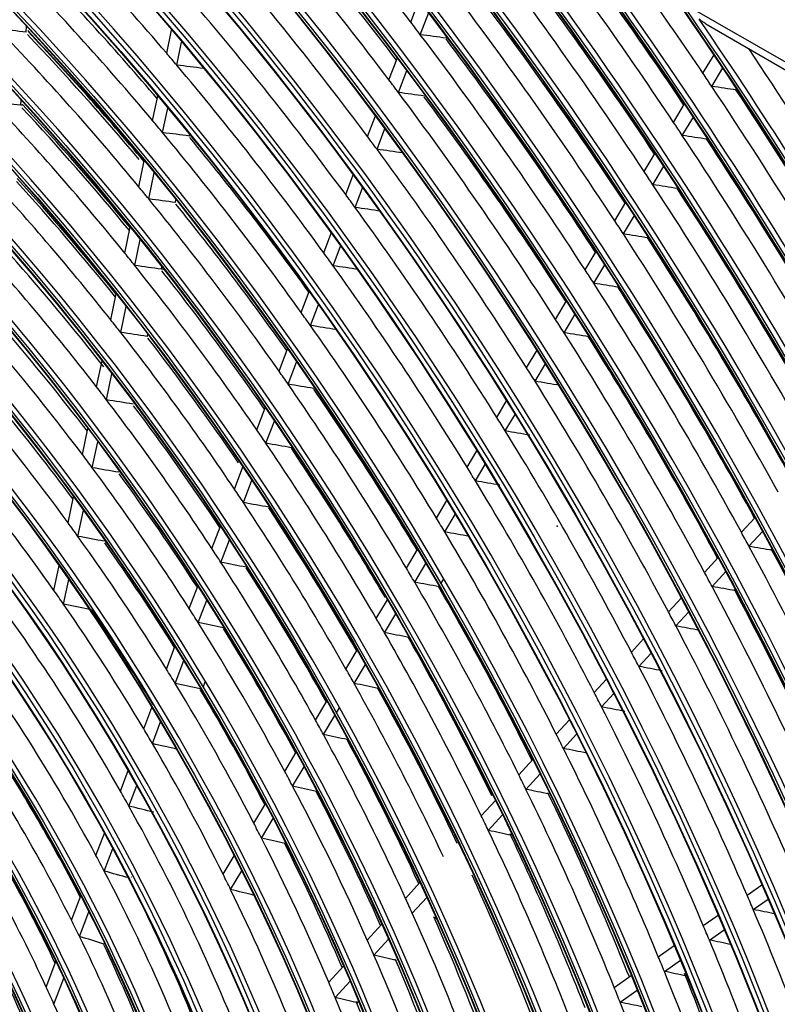
# Model space of a CAD drawing. Units: feet. Extents: x 0 to 8609, y 0 to 6140.
# Drawn here: x 4337 to 4410, y 4726 to 4821 of the extents above; entities that cross this region are included whole.
import ezdxf

# ---------------------------------------------------------------- set-up
doc = ezdxf.new("R2010")
doc.units = ezdxf.units.FT
doc.header["$MEASUREMENT"] = 0
doc.layers.add('LG-Product', color=3, linetype='Continuous')

msp = doc.modelspace()

# ---------------------------------------------------------------- linework, layer by layer
at = {"layer": 'LG-Product'}
for p, q in [((4184.661025, 4947.555972), (4422.779233, 4810.07836)), ((4374.425093, 4820.921557), (4375.235341, 4823.066232)), ((4375.341745, 4819.715311), (4376.15175, 4821.859343)), ((4402.9632, 4820.758194), (4410.740482, 4816.267978)), ((4337.229137, 4819.97326), (4337.268331, 4820.500666)), ((4350.820855, 4817.913464), (4351.291377, 4820.153931)), ((4351.796359, 4816.764682), (4352.266347, 4819.0026)), ((4402.677781, 4815.980029), (4403.745822, 4817.762687)), ((4372.315099, 4815.336536), (4373.12506, 4817.480452)), ((4354.383162, 4816.451948), (4354.38511, 4816.461226)), ((4373.228316, 4814.121197), (4374.038134, 4816.264735)), ((4403.525404, 4814.715737), (4404.593713, 4816.498844)), ((4336.703032, 4812.893841), (4336.739527, 4813.384934)), ((4349.454561, 4811.407641), (4349.953385, 4813.782871)), ((4399.835672, 4811.236289), (4400.904024, 4813.019466)), ((4350.426875, 4810.243669), (4350.925317, 4812.617077)), ((4370.246492, 4809.861061), (4371.01024, 4811.882654)), ((4400.679879, 4809.966296), (4401.74862, 4811.750122)), ((4371.156048, 4808.636035), (4371.919699, 4810.657371)), ((4353.010396, 4809.915308), (4353.037097, 4810.042449)), ((4403.089558, 4809.601493), (4403.125152, 4809.660903)), ((4396.989609, 4806.485948), (4398.05842, 4808.269892)), ((4348.112224, 4805.015894), (4348.639686, 4807.527486)), ((4349.081063, 4803.835372), (4349.608325, 4806.346013)), ((4397.830142, 4805.209823), (4398.899472, 4806.994634)), ((4368.126707, 4804.250125), (4368.844203, 4806.14929)), ((4369.032173, 4803.01427), (4369.749597, 4804.913246)), ((4351.660995, 4803.489921), (4351.712555, 4803.735436)), ((4394.139136, 4801.728246), (4395.208577, 4803.513241)), ((4394.975706, 4800.445507), (4396.045808, 4802.231605)), ((4346.76396, 4798.595923), (4347.291151, 4801.106224)), ((4347.728907, 4797.396871), (4348.256066, 4799.90702)), ((4366.000905, 4798.623258), (4366.718336, 4800.522253)), ((4397.377656, 4800.067805), (4397.409749, 4800.121371)), ((4366.901871, 4797.375493), (4367.619411, 4799.274779)), ((4391.283723, 4796.9623), (4392.354027, 4798.748735)), ((4350.304805, 4797.032209), (4350.351654, 4797.255287)), ((4392.116003, 4795.672401), (4393.187124, 4797.4602)), ((4345.408689, 4792.142589), (4345.935899, 4794.652981)), ((4363.821719, 4792.85509), (4364.585818, 4794.877612)), ((4388.42275, 4792.187074), (4389.49415, 4793.975338)), ((4346.369247, 4790.922634), (4346.896605, 4793.433735)), ((4364.717597, 4791.593858), (4365.482104, 4793.617461)), ((4389.250373, 4790.889401), (4390.322796, 4792.679374)), ((4348.940572, 4790.536203), (4348.982498, 4790.735839)), ((4391.643233, 4790.496525), (4391.672054, 4790.544631)), ((4361.680745, 4787.188065), (4362.492193, 4789.335918)), ((4385.617894, 4787.505511), (4386.628309, 4789.191987)), ((4344.045047, 4785.64939), (4344.572655, 4788.161678)), ((4362.571079, 4785.912159), (4363.383313, 4788.062091)), ((4386.440554, 4786.199556), (4387.45209, 4787.887902)), ((4345.000608, 4784.405647), (4345.528635, 4786.919926)), ((4359.530316, 4781.496015), (4360.343198, 4783.647662)), ((4382.743647, 4782.708128), (4383.693166, 4784.292963)), ((4383.56076, 4781.392914), (4384.511567, 4782.979899)), ((4342.671274, 4779.107957), (4343.199888, 4781.625033)), ((4360.414444, 4780.203681), (4361.228433, 4782.358259)), ((4343.621092, 4777.836862), (4344.150445, 4780.35746)), ((4362.884923, 4779.778904), (4362.915418, 4779.859621)), ((4379.861238, 4777.897124), (4380.812701, 4779.485203)), ((4357.368712, 4775.774386), (4358.183725, 4777.931672)), ((4380.672251, 4776.571727), (4381.625251, 4778.162372)), ((4358.245839, 4774.463518), (4359.06233, 4776.62472)), ((4341.285066, 4772.50731), (4341.815497, 4775.033038)), ((4376.906448, 4772.965308), (4377.923342, 4774.662598)), ((4342.228197, 4771.204375), (4342.759794, 4773.735658)), ((4377.710561, 4771.628396), (4378.729481, 4773.329066)), ((4406.390041, 4771.595534), (4407.717018, 4773.04196)), ((4355.193756, 4770.017411), (4356.011795, 4772.182711)), ((4407.123709, 4770.244054), (4408.453219, 4771.69324)), ((4356.062914, 4768.685453), (4356.882949, 4770.856035)), ((4374.003468, 4768.119969), (4375.086925, 4769.928357)), ((4339.91399, 4765.978717), (4340.416789, 4768.372873)), ((4374.800065, 4766.77051), (4375.886145, 4768.583277)), ((4402.827041, 4767.71181), (4404.157332, 4769.161847)), ((4403.554909, 4766.354006), (4404.88804, 4767.807139)), ((4340.849408, 4764.639056), (4341.353792, 4767.040759)), ((4353.002642, 4764.217672), (4353.824977, 4766.394341)), ((4377.161077, 4766.324478), (4377.184935, 4766.3643)), ((4377.341941, 4766.626356), (4377.625554, 4767.099733)), ((4405.828782, 4765.937582), (4405.864485, 4765.976498)), ((4353.862639, 4762.861463), (4354.687627, 4765.045156)), ((4371.08767, 4763.253233), (4372.175742, 4765.069325)), ((4399.333928, 4763.904262), (4400.590369, 4765.273802)), ((4371.87585, 4761.889728), (4372.9671, 4763.711124)), ((4400.055616, 4762.539722), (4401.315108, 4763.912588)), ((4356.307837, 4762.369769), (4356.328741, 4762.4251)), ((4395.754397, 4760.002517), (4396.937406, 4761.292015)), ((4350.791695, 4758.365432), (4351.620092, 4760.558147)), ((4368.156719, 4758.361206), (4369.250689, 4760.187143)), ((4396.469176, 4758.630447), (4397.655448, 4759.923501)), ((4351.641026, 4756.980993), (4352.472884, 4759.182868)), ((4368.935406, 4756.981856), (4370.03318, 4758.814142)), ((4354.341289, 4756.616941), (4354.55917, 4757.193656)), ((4392.164702, 4756.089694), (4393.352621, 4757.384544)), ((4354.074918, 4756.459371), (4354.093956, 4756.509765)), ((4392.871883, 4754.709342), (4394.063553, 4756.00828)), ((4365.207662, 4753.43896), (4366.309131, 4755.277413)), ((4348.604882, 4752.577077), (4349.392856, 4754.662794)), ((4367.240516, 4754.152929), (4367.527501, 4754.631933)), ((4349.441912, 4751.160076), (4350.234154, 4753.257091)), ((4365.975545, 4752.041576), (4367.081648, 4753.887763)), ((4388.484864, 4752.078613), (4389.757067, 4753.465334)), ((4389.183454, 4750.688896), (4390.460125, 4752.080487)), ((4368.306635, 4751.545602), (4368.334459, 4751.592042)), ((4362.236698, 4748.480149), (4363.34786, 4750.33478)), ((4384.86955, 4748.137864), (4386.227667, 4749.618233)), ((4346.338345, 4746.577695), (4347.088245, 4748.562633)), ((4362.992159, 4747.062031), (4364.108984, 4748.926114)), ((4385.558778, 4746.737943), (4386.922225, 4748.224122)), ((4347.160276, 4745.120727), (4347.915549, 4747.119888)), ((4381.238271, 4744.179714), (4382.605597, 4745.67012)), ((4359.238841, 4743.47645), (4360.362664, 4745.352214)), ((4359.979841, 4742.034195), (4361.110645, 4743.921612)), ((4381.917019, 4742.768369), (4383.290432, 4744.26541)), ((4343.980011, 4740.335333), (4344.796164, 4742.495638)), ((4344.782896, 4738.827953), (4345.606861, 4741.008937)), ((4356.273709, 4738.527373), (4357.347944, 4740.320369)), ((4356.998029, 4737.057278), (4358.080551, 4738.864107)), ((4347.411799, 4738.275015), (4347.378179, 4738.224669)), ((4373.915425, 4736.197697), (4375.307622, 4737.715214)), ((4406.936341, 4736.52179), (4408.367428, 4737.517741)), ((4341.6155, 4734.07662), (4342.507795, 4736.438469)), ((4374.568894, 4734.758798), (4375.969328, 4736.285293)), ((4407.536556, 4735.11634), (4408.973616, 4736.116447)), ((4342.39464, 4732.506389), (4343.298308, 4734.89834)), ((4376.76584, 4734.258523), (4376.848865, 4734.349021)), ((4402.70078, 4733.574097), (4404.140748, 4734.576228)), ((4370.215445, 4732.164662), (4371.624668, 4733.700737)), ((4403.29203, 4732.162408), (4404.738566, 4733.169109)), ((4370.853443, 4730.708899), (4372.272419, 4732.255605)), ((4344.752013, 4731.782227), (4344.790861, 4731.885055)), ((4398.358857, 4730.552382), (4399.901606, 4731.626042)), ((4398.93997, 4729.133639), (4400.490268, 4730.212552)), ((4339.172167, 4727.60927), (4340.10428, 4730.076516)), ((4366.481972, 4728.095118), (4367.912683, 4729.654615)), ((4339.919798, 4725.955636), (4340.868309, 4728.466286)), ((4394.093068, 4727.583652), (4395.740786, 4728.730364)), ((4367.101961, 4726.619725), (4368.544274, 4728.191869)), ((4394.663135, 4726.157221), (4396.319563, 4727.309994)), ((4369.263523, 4726.08088), (4369.381253, 4726.209208))]:
    msp.add_line(p, q, dxfattribs=at)
for centre, major_axis in [((4286.749566, 4713.476609), (103.990728, -180.117225)), ((4286.749566, 4713.476609), (-103.571772, 179.391571)), ((4286.981842, 4713.610713), (103.38572, -179.069319)), ((4286.749566, 4713.476609), (99.678228, -172.647756)), ((4286.749566, 4713.476609), (-99.259272, 171.922102)), ((4286.981842, 4713.610713), (99.07322, -171.59985)), ((4286.749566, 4713.476609), (95.365728, -165.178287)), ((4286.749566, 4713.476609), (-94.946772, 164.452633)), ((4286.981842, 4713.610713), (94.76072, -164.130381)), ((4286.749566, 4713.476609), (90.959478, -157.546438)), ((4286.749566, 4713.476609), (-90.728022, 157.145543)), ((4286.981842, 4713.610713), (90.54197, -156.823292)), ((4286.749566, 4713.476609), (86.646978, -150.076969)), ((4286.749566, 4713.476609), (-86.415522, 149.676074)), ((4286.981842, 4713.610713), (86.22947, -149.353822)), ((4286.749566, 4713.476609), (82.334478, -142.6075)), ((4286.749566, 4713.476609), (-82.103022, 142.206605)), ((4286.981842, 4713.610713), (81.91697, -141.884353)), ((4286.749566, 4713.476609), (78.021978, -135.138031)), ((4286.749566, 4713.476609), (-77.790522, 134.737136)), ((4286.981842, 4713.610713), (77.60447, -134.414884)), ((4286.749566, 4713.476609), (73.709478, -127.668561)), ((4286.749566, 4713.476609), (-73.478022, 127.267667)), ((4286.981842, 4713.610713), (73.29197, -126.945415)), ((4286.749566, 4713.476609), (69.396978, -120.199092)), ((4286.749566, 4713.476609), (-69.165522, 119.798198)), ((4286.981842, 4713.610713), (68.97947, -119.475946)), ((4286.749566, 4713.476609), (65.084478, -112.729623)), ((4286.749566, 4713.476609), (-64.853022, 112.328729)), ((4286.981842, 4713.610713), (64.66697, -112.006477)), ((4286.749566, 4713.476609), (60.865728, -105.422534)), ((4286.749566, 4713.476609), (-60.446772, 104.69688)), ((4286.981842, 4713.610713), (60.26072, -104.374628)), ((4286.749566, 4713.476609), (56.553228, -97.953065)), ((4286.749566, 4713.476609), (-56.134272, 97.227411)), ((4286.981842, 4713.610713), (55.94822, -96.905159)), ((4286.749566, 4713.476609), (52.146978, -90.321216)), ((4286.749566, 4713.476609), (-51.915522, 89.920321)), ((4286.981842, 4713.610713), (51.72947, -89.59807)), ((4286.749566, 4713.476609), (47.834478, -82.851747)), ((4286.749566, 4713.476609), (-47.603022, 82.450852)), ((4286.981842, 4713.610713), (47.41697, -82.1286)), ((4286.749566, 4713.476609), (43.521978, -75.382278)), ((4286.749566, 4713.476609), (-43.290522, 74.981383)), ((4286.981842, 4713.610713), (43.10447, -74.659131)), ((4286.749566, 4713.476609), (39.209478, -67.912809)), ((4286.749566, 4713.476609), (-38.978022, 67.511914)), ((4286.981842, 4713.610713), (38.79197, -67.189662)), ((4286.749566, 4713.476609), (34.896978, -60.44334)), ((4286.749566, 4713.476609), (-34.665522, 60.042445)), ((4286.981842, 4713.610713), (34.47947, -59.720193))]:
    msp.add_ellipse(centre, major_axis=major_axis, ratio=0.577350269, dxfattribs=at)
for centre, major_axis, ratio, start_param, end_param in [((4286.981842, 4713.610713), (-104.17678, 180.439477), 0.577350269, 3.926990835, 6.283185307), ((4286.981842, 4713.610713), (-99.86428, 172.970008), 0.577350269, 3.926990824, 6.283185307), ((4286.981842, 4713.610713), (-95.55178, 165.500538), 0.577350269, 3.926990813, 6.283185307), ((4286.981842, 4713.610713), (-91.14553, 157.86869), 0.577350269, 3.926990823, 6.283185307), ((4286.981842, 4713.610713), (-86.83303, 150.39922), 0.577350269, 3.92699081, 6.283185307), ((4286.749566, 4713.476609), (-107.978022, 187.02342), 0.577350269, 4.043179487, 5.367936929), ((4286.981842, 4713.610713), (-82.52053, 142.929751), 0.577350269, 3.926990796, 6.283185307), ((4286.749566, 4713.476609), (108.209478, -187.424314), 0.577350269, 0.918664776, 2.21087947), ((4286.981842, 4713.610713), (107.79197, -186.701168), 0.577350269, 0.930146708, 2.211445945), ((4286.981842, 4713.610713), (-108.39553, 187.746566), 0.577350269, 4.105934229, 5.318843731), ((4286.981842, 4713.610713), (-78.20803, 135.460282), 0.577350269, 3.926990839, 6.283185307), ((4286.749566, 4713.476609), (-112.290522, 194.492889), 0.577350269, 4.227750271, 5.191633128), ((4286.749566, 4713.476609), (112.521978, -194.893783), 0.577350269, 1.092720088, 2.043598505), ((4286.981842, 4713.610713), (-73.89553, 127.990813), 0.577350269, 3.926990824, 6.283185307), ((4286.981842, 4713.610713), (112.10447, -194.170637), 0.577350269, 1.098197356, 2.043395298), ((4286.981842, 4713.610713), (-112.70803, 195.216035), 0.577350269, 4.255945081, 5.168832879), ((4286.981842, 4713.610713), (-69.58303, 120.521344), 0.577350269, 3.926990808, 6.283185307), ((4286.749566, 4713.476609), (-116.603022, 201.962358), 0.577350269, 4.330248558, 5.090591603), ((4286.749566, 4713.476609), (116.834478, -202.363253), 0.577350269, 1.193274349, 1.944429905), ((4286.981842, 4713.610713), (116.41697, -201.640106), 0.577350269, 1.197627629, 1.943965025), ((4286.981842, 4713.610713), (-117.02053, 202.685504), 0.577350269, 4.350860539, 5.073917421), ((4286.981842, 4713.610713), (-65.27053, 113.051875), 0.577350269, 3.92699079, 6.283185307), ((4288.870887, 4714.701353), (112.875, -195.505235), 0.577350269, 1.790555554, 1.914638668), ((4286.749566, 4713.476609), (-120.915522, 209.431827), 0.577350269, 4.407016853, 5.014529442), ((4286.749566, 4713.476609), (121.146978, -209.832722), 0.577350269, 1.269080946, 1.869308517), ((4286.981842, 4713.610713), (120.72947, -209.109575), 0.577350269, 1.272908551, 1.868684103), ((4286.981842, 4713.610713), (-121.33303, 210.154973), 0.577350269, 4.423802007, 5.000975954), ((4288.870887, 4714.701353), (108.5625, -188.035766), 0.577350269, 1.781590641, 1.905387864), ((4290.992207, 4715.926098), (107.978022, -187.02342), 0.577350269, 1.788936927, 1.898937676), ((4286.749566, 4713.476609), (-125.228022, 216.901296), 0.577350269, 4.469457798, 4.952526699), ((4286.749566, 4713.476609), (125.459478, -217.302191), 0.577350269, 1.330917983, 1.80790031), ((4288.870887, 4714.701353), (95.71875, -165.789738), 0.577350269, 1.880849331, 2.003627021), ((4286.981842, 4713.610713), (125.04197, -216.579044), 0.577350269, 1.334427991, 1.807164663), ((4286.981842, 4713.610713), (-61.05178, 105.744786), 0.577350269, 3.926990808, 6.283185307), ((4286.981842, 4713.610713), (-125.64553, 217.624442), 0.577350269, 4.483823054, 4.940954906), ((4288.870887, 4714.701353), (121.5, -210.444173), 0.577350269, 1.675631996, 1.800221628), ((4290.992207, 4715.926098), (120.915522, -209.431827), 0.577350269, 1.680099674, 1.794620545), ((4288.870887, 4714.701353), (125.8125, -217.913642), 0.577350269, 1.682781112, 1.77686891), ((4288.870887, 4714.701353), (104.34375, -180.728676), 0.577350269, 1.77208295, 1.895575589), ((4286.749566, 4713.476609), (-129.540522, 224.370765), 0.577350269, 4.522387191, 4.899903796), ((4286.749566, 4713.476609), (129.771978, -224.77166), 0.577350269, 1.3834224, 1.755697249), ((4290.992207, 4715.926098), (125.228022, -216.901296), 0.577350269, 1.687121178, 1.762285352), ((4286.981842, 4713.610713), (129.35447, -224.048513), 0.577350269, 1.38671328, 1.754879374), ((4288.870887, 4714.701353), (91.3125, -158.157889), 0.577350269, 1.867868101, 1.990222355), ((4290.992207, 4715.926098), (90.728022, -157.145543), 0.577350269, 1.879191981, 1.982148697), ((4286.981842, 4713.610713), (-129.95803, 225.093912), 0.577350269, 4.535042311, 4.88973565), ((4286.981842, 4713.610713), (-56.73928, 98.275316), 0.577350269, 3.926990787, 6.283185307), ((4288.870887, 4714.701353), (117.1875, -202.974704), 0.577350269, 1.667944802, 1.792291173), ((4290.992207, 4715.926098), (116.603022, -201.962358), 0.577350269, 1.672545873, 1.7864327), ((4288.870887, 4714.701353), (130.125, -225.383111), 0.577350269, 1.689447085, 1.728014831), ((4288.870887, 4714.701353), (100.03125, -173.259207), 0.577350269, 1.761509072, 1.884661217), ((4286.749566, 4713.476609), (-133.853022, 231.840234), 0.577350269, 4.568402363, 4.854118827), ((4286.749566, 4713.476609), (134.084478, -232.241129), 0.577350269, 1.429117792, 1.71022889), ((4286.981842, 4713.610713), (133.66697, -231.517983), 0.577350269, 1.432244331, 1.709348323), ((4288.870887, 4714.701353), (112.875, -195.505235), 0.577350269, 1.783738974, 1.790555554), ((4286.981842, 4713.610713), (-134.27053, 232.563381), 0.577350269, 4.579765648, 4.845012313), ((4144.32424, 4668.430122), (375.265972, 58.818477), 0.381915746, 0.972179469, 0.980428634), ((4288.870887, 4714.701353), (87, -150.68842), 0.577350269, 1.853836317, 1.97572918), ((4290.992207, 4715.926098), (86.415522, -149.676074), 0.577350269, 1.869432189, 1.967116085), ((4290.992207, 4715.926098), (-86.646978, 150.076969), 0.577350269, 5.007292091, 5.109555424), ((4290.759932, 4715.791994), (86.83303, -150.39922), 0.577350269, 1.865507533, 1.966392488), ((4123.548624, 4675.654156), (474.60393, 34.494195), 0.315535391, 0.982568545, 0.988802343), ((4288.870887, 4714.701353), (112.875, -195.505235), 0.577350269, 1.65965586, 1.783738974), ((4290.992207, 4715.926098), (112.290522, -194.492889), 0.577350269, 1.664399057, 1.777598672), ((4288.870887, 4714.701353), (95.71875, -165.789738), 0.577350269, 1.872727327, 1.880849331), ((4288.870887, 4714.701353), (134.4375, -232.85258), 0.577350269, 1.564777882, 1.685104733), ((4286.981842, 4713.610713), (-52.33303, 90.643468), 0.577350269, 3.926990804, 6.283185307), ((4137.268837, 4672.016611), (409.128856, 46.16634), 0.350344613, 0.972376046, 0.979810487), ((4288.870887, 4714.701353), (95.71875, -165.789738), 0.577350269, 1.749949637, 1.872727327), ((4288.870887, 4714.701353), (130.125, -225.383111), 0.577350269, 1.68357217, 1.689447085), ((4288.870887, 4714.701353), (108.5625, -188.035766), 0.577350269, 1.77448817, 1.781590641), ((4127.351043, 4675.795036), (457.235519, 33.209936), 0.315517277, 0.973790624, 0.980287892), ((4288.870887, 4714.701353), (108.5625, -188.035766), 0.577350269, 1.650690947, 1.77448817), ((4110.943201, 4680.02862), (536.838838, 19.121458), 0.277524774, 0.979172739, 0.984543053), ((4288.870887, 4714.701353), (130.125, -225.383111), 0.577350269, 1.558547391, 1.68357217), ((4290.992207, 4715.926098), (129.540522, -224.370765), 0.577350269, 1.560653321, 1.678424174), ((4148.146876, 4668.908254), (357.760113, 56.0674), 0.381909236, 0.957001863, 0.965727829), ((4288.870887, 4714.701353), (82.6875, -143.218951), 0.577350269, 1.838272356, 1.959648681), ((4290.992207, 4715.926098), (107.978022, -187.02342), 0.577350269, 1.655584928, 1.768037982), ((4290.992207, 4715.926098), (82.103022, -142.206605), 0.577350269, 1.850680941, 1.950420372), ((4290.759932, 4715.791994), (82.52053, -142.929751), 0.577350269, 1.850611587, 1.949739516), ((4288.870887, 4714.701353), (91.3125, -158.157889), 0.577350269, 1.859322661, 1.867868101), ((4288.870887, 4714.701353), (125.8125, -217.913642), 0.577350269, 1.676696549, 1.682781112), ((4141.145337, 4672.305014), (391.309271, 44.149792), 0.350339819, 0.959659493, 0.96748404), ((4288.870887, 4714.701353), (91.3125, -158.157889), 0.577350269, 1.736968407, 1.859322661), ((4290.992207, 4715.926098), (90.728022, -157.145543), 0.577350269, 1.745520911, 1.851249003), ((4288.870887, 4714.701353), (104.34375, -180.728676), 0.577350269, 1.764675895, 1.77208295), ((4114.677842, 4680.01227), (519.683861, 18.490661), 0.277510503, 0.972621884, 0.978185185), ((4288.870887, 4714.701353), (125.8125, -217.913642), 0.577350269, 1.551881418, 1.676696549), ((4290.992207, 4715.926098), (125.228022, -216.901296), 0.577350269, 1.554031008, 1.671331442), ((4130.992438, 4675.88836), (440.3388, 31.984258), 0.315518619, 0.964402294, 0.97117934), ((4288.870887, 4714.701353), (104.34375, -180.728676), 0.577350269, 1.641183256, 1.764675895), ((4286.981842, 4713.610713), (-48.02053, 83.173999), 0.577350269, 3.926990779, 6.283185307), ((4288.870887, 4714.701353), (121.5, -210.444173), 0.577350269, 1.669321934, 1.675631996), ((4288.870887, 4714.701353), (78.375, -135.749482), 0.577350269, 1.820905661, 1.941699294), ((4290.992207, 4715.926098), (77.790522, -134.737136), 0.577350269, 1.833942035, 1.93176298), ((4290.759932, 4715.791994), (78.20803, -135.460282), 0.577350269, 1.833959869, 1.931139868), ((4288.870887, 4714.701353), (87, -150.68842), 0.577350269, 1.844829487, 1.853836317), ((4118.275035, 4679.93367), (502.691261, 17.900437), 0.277520913, 0.965471211, 0.971240779), ((4288.870887, 4714.701353), (121.5, -210.444173), 0.577350269, 1.544732302, 1.669321934), ((4290.992207, 4715.926098), (120.915522, -209.431827), 0.577350269, 1.546927657, 1.663720851), ((4144.914193, 4672.570688), (373.898939, 42.188441), 0.350342549, 0.945905612, 0.95415511), ((4288.870887, 4714.701353), (87, -150.68842), 0.577350269, 1.722936623, 1.844829487), ((4288.870887, 4714.701353), (100.03125, -173.259207), 0.577350269, 1.753761523, 1.761509072), ((4290.992207, 4715.926098), (86.415522, -149.676074), 0.577350269, 1.731856624, 1.836216391), ((4134.762642, 4676.009672), (423.010262, 30.712966), 0.315509079, 0.954036908, 0.961127609), ((4288.870887, 4714.701353), (100.03125, -173.259207), 0.577350269, 1.630609379, 1.753761523), ((4288.870887, 4714.701353), (117.1875, -202.974704), 0.577350269, 1.661391479, 1.667944802), ((4121.9006, 4679.86826), (485.664796, 17.301758), 0.277526102, 0.95782144, 0.96381388), ((4288.870887, 4714.701353), (117.1875, -202.974704), 0.577350269, 1.537045108, 1.661391479), ((4290.992207, 4715.926098), (116.603022, -201.962358), 0.577350269, 1.539285901, 1.655533006), ((4286.981842, 4713.610713), (-43.70803, 75.704529), 0.577350269, 3.926990854, 6.283185307), ((4288.870887, 4714.701353), (74.0625, -128.280013), 0.577350269, 1.801396485, 1.921526988), ((4286.981842, 4713.610713), (-104.17678, 180.439477), 0.577350269, 0.785398179, 3.926990835), ((4290.992207, 4715.926098), (73.478022, -127.267667), 0.577350269, 1.812647833, 1.910767364), ((4288.870887, 4714.701353), (82.6875, -143.218951), 0.577350269, 1.828748987, 1.838272356), ((4288.870887, 4714.701353), (95.71875, -165.789738), 0.577350269, 1.741827633, 1.749949637), ((4148.697876, 4672.845874), (356.471079, 40.219939), 0.350341165, 0.930707596, 0.93943363), ((4288.870887, 4714.701353), (82.6875, -143.218951), 0.577350269, 1.707372662, 1.828748987), ((4290.992207, 4715.926098), (82.103022, -142.206605), 0.577350269, 1.716692847, 1.819520678), ((4138.453477, 4676.088185), (405.774952, 29.47209), 0.315517533, 0.942625352, 0.950059959), ((4288.870887, 4714.701353), (95.71875, -165.789738), 0.577350269, 1.619049943, 1.741827633), ((4288.870887, 4714.701353), (112.875, -195.505235), 0.577350269, 1.65283928, 1.65965586), ((4286.981842, 4713.610713), (-99.86428, 172.970008), 0.577350269, 0.785398183, 3.926990824), ((4125.5971, 4679.833956), (468.555581, 16.68238), 0.277518926, 0.94965737, 0.955891907), ((4288.870887, 4714.701353), (112.875, -195.505235), 0.577350269, 1.528756166, 1.65283928), ((4290.992207, 4715.926098), (112.290522, -194.492889), 0.577350269, 1.531044993, 1.646698979), ((4288.870887, 4714.701353), (78.375, -135.749482), 0.577350269, 1.8107996, 1.820905661), ((4288.870887, 4714.701353), (91.3125, -158.157889), 0.577350269, 1.728422967, 1.736968407), ((4288.870887, 4714.701353), (108.5625, -188.035766), 0.577350269, 1.643588476, 1.650690947), ((4286.981842, 4713.610713), (-95.55178, 165.500538), 0.577350269, 0.785398187, 3.926990861), ((4288.870887, 4714.701353), (69.75, -120.810544), 0.577350269, 1.779311648, 1.898679661), ((4290.992207, 4715.926098), (69.165522, -119.798198), 0.577350269, 1.793832205, 1.886950986), ((4142.246694, 4676.180682), (388.138651, 28.195651), 0.315520888, 0.929865594, 0.937689738), ((4288.870887, 4714.701353), (91.3125, -158.157889), 0.577350269, 1.606068713, 1.728422967), ((4286.981842, 4713.610713), (-39.39553, 68.23506), 0.577350269, 3.926990828, 6.283185307), ((4152.459283, 4673.107416), (339.069026, 38.261959), 0.350345322, 0.913755665, 0.923019385), ((4288.870887, 4714.701353), (78.375, -135.749482), 0.577350269, 1.690005967, 1.8107996), ((4290.992207, 4715.926098), (77.790522, -134.737136), 0.577350269, 1.703831831, 1.800863286), ((4129.281043, 4679.793724), (451.461434, 16.066773), 0.277514177, 0.94082667, 0.947324101), ((4288.870887, 4714.701353), (108.5625, -188.035766), 0.577350269, 1.519791253, 1.643588476), ((4290.992207, 4715.926098), (107.978022, -187.02342), 0.577350269, 1.522126531, 1.637138288), ((4286.981842, 4713.610713), (-91.14553, 157.86869), 0.577350269, 0.778820438, 3.926990823), ((4288.870887, 4714.701353), (104.34375, -180.728676), 0.577350269, 1.633776201, 1.641183256), ((4288.870887, 4714.701353), (87, -150.68842), 0.577350269, 1.713929793, 1.722936623), ((4288.870887, 4714.701353), (74.0625, -128.280013), 0.577350269, 1.790627295, 1.801396485), ((4145.974216, 4676.279154), (370.860095, 26.940662), 0.315520861, 0.916123398, 0.924372635), ((4288.870887, 4714.701353), (87, -150.68842), 0.577350269, 1.592036929, 1.713929793), ((4290.992207, 4715.926098), (86.415522, -149.676074), 0.577350269, 1.597848035, 1.705316697), ((4132.823903, 4679.728489), (434.809195, 15.482125), 0.277519631, 0.931409123, 0.938185979), ((4288.870887, 4714.701353), (104.34375, -180.728676), 0.577350269, 1.510283562, 1.633776201), ((4286.981842, 4713.610713), (-86.83303, 150.39922), 0.577350269, 0.785398152, 3.92699081), ((4288.870887, 4714.701353), (65.4375, -113.341075), 0.577350269, 1.754089022, 1.872569472), ((4290.992207, 4715.926098), (64.853022, -112.328729), 0.577350269, 1.76949598, 1.859683798), ((4156.239665, 4673.380653), (321.644933, 36.294991), 0.350344679, 0.894795157, 0.904672137), ((4288.870887, 4714.701353), (74.0625, -128.280013), 0.577350269, 1.670496791, 1.790627295), ((4290.992207, 4715.926098), (73.478022, -127.267667), 0.577350269, 1.680743856, 1.77986767), ((4288.870887, 4714.701353), (100.03125, -173.259207), 0.577350269, 1.622861829, 1.630609379), ((4286.981842, 4713.610713), (-82.52053, 142.929751), 0.577350269, 0.785398155, 3.926990796), ((4288.870887, 4714.701353), (82.6875, -143.218951), 0.577350269, 1.697849293, 1.707372662), ((4136.509115, 4679.688367), (417.713997, 14.866265), 0.277514996, 0.921025323, 0.928115608), ((4288.870887, 4714.701353), (100.03125, -173.259207), 0.577350269, 1.499709685, 1.622861829), ((4149.700178, 4676.376877), (353.583296, 25.686241), 0.315521081, 0.900913287, 0.909638872), ((4288.870887, 4714.701353), (82.6875, -143.218951), 0.577350269, 1.576472968, 1.697849293), ((4290.992207, 4715.926098), (82.103022, -142.206605), 0.577350269, 1.584664115, 1.688620985), ((4288.870887, 4714.701353), (69.75, -120.810544), 0.577350269, 1.767779967, 1.779311648), ((4160.014665, 4673.650765), (304.226949, 34.3305), 0.350345123, 0.87338384, 0.883967048), ((4288.870887, 4714.701353), (69.75, -120.810544), 0.577350269, 1.648411954, 1.767779967), ((4288.870887, 4714.701353), (95.71875, -165.789738), 0.577350269, 1.610927939, 1.619049943), ((4286.981842, 4713.610713), (-78.20803, 135.460282), 0.577350269, 0.785398158, 3.926990839), ((4288.870887, 4714.701353), (61.21875, -106.033985), 0.577350269, 1.725664347, 1.843121012), ((4290.992207, 4715.926098), (69.165522, -119.798198), 0.577350269, 1.659195751, 1.756051292), ((4140.15764, 4679.63305), (400.660722, 14.26088), 0.277516169, 0.909651007, 0.917085659), ((4288.870887, 4714.701353), (95.71875, -165.789738), 0.577350269, 1.488150249, 1.610927939), ((4288.870887, 4714.701353), (78.375, -135.749482), 0.577350269, 1.679899906, 1.690005967), ((4153.437185, 4676.479895), (336.294085, 24.427793), 0.315519478, 0.88399927, 0.893263097), ((4288.870887, 4714.701353), (78.375, -135.749482), 0.577350269, 1.559106273, 1.679899906), ((4286.981842, 4713.610713), (-73.89553, 127.990813), 0.577350269, 0.785398162, 3.926990824), ((4290.992207, 4715.926098), (77.790522, -134.737136), 0.577350269, 1.565378825, 1.669963592), ((4288.870887, 4714.701353), (65.4375, -113.341075), 0.577350269, 1.741669779, 1.754089022), ((4288.870887, 4714.701353), (91.3125, -158.157889), 0.577350269, 1.597523273, 1.606068713), ((4163.794529, 4673.923641), (286.803493, 32.36379), 0.350344647, 0.849014947, 0.860422147), ((4288.870887, 4714.701353), (65.4375, -113.341075), 0.577350269, 1.623189328, 1.741669779), ((4143.871082, 4679.571036), (383.252744, 13.646314), 0.277519186, 0.896885912, 0.904710023), ((4288.870887, 4714.701353), (91.3125, -158.157889), 0.577350269, 1.475169019, 1.597523273), ((4288.870887, 4714.701353), (112.875, -195.505235), 0.577350269, 1.521939586, 1.528756166), ((4286.981842, 4713.610713), (-69.58303, 120.521344), 0.577350269, 0.785398166, 3.926990808), ((4290.992207, 4715.926098), (64.853022, -112.328729), 0.577350269, 1.634575179, 1.728784104), ((4128.218546, 4683.314927), (460.559643, 0.561869), 0.236306088, 0.913779944, 0.920015054), ((4288.870887, 4714.701353), (112.875, -195.505235), 0.577350269, 1.397856473, 1.521939586), ((4288.870887, 4714.701353), (56.90625, -98.564516), 0.577350269, 1.560885061, 1.807984827), ((4288.870887, 4714.701353), (74.0625, -128.280013), 0.577350269, 1.659727601, 1.670496791), ((4290.992207, 4715.926098), (112.290522, -194.492889), 0.577350269, 1.397629596, 1.515799285), ((4157.160495, 4676.576362), (319.020261, 23.17433), 0.315520079, 0.865028159, 0.874905079), ((4288.870887, 4714.701353), (74.0625, -128.280013), 0.577350269, 1.539597097, 1.659727601), ((4290.992207, 4715.926098), (73.478022, -127.267667), 0.577350269, 1.546125793, 1.648967976), ((4288.870887, 4714.701353), (87, -150.68842), 0.577350269, 1.583030099, 1.592036929), ((4288.870887, 4714.701353), (108.5625, -188.035766), 0.577350269, 1.512688782, 1.519791253), ((4286.981842, 4713.610713), (-65.27053, 113.051875), 0.577350269, 0.785398171, 3.92699079), ((4147.539786, 4679.523798), (366.176663, 13.035247), 0.277517452, 0.883160581, 0.891410027), ((4288.870887, 4714.701353), (87, -150.68842), 0.577350269, 1.461137235, 1.583030099), ((4290.992207, 4715.926098), (86.415522, -149.676074), 0.577350269, 1.463702455, 1.574417003), ((4131.720279, 4683.117869), (443.855069, 0.5531), 0.236312614, 0.904861318, 0.911358292), ((4288.870887, 4714.701353), (108.5625, -188.035766), 0.577350269, 1.388891559, 1.512688782), ((4288.870887, 4714.701353), (61.21875, -106.033985), 0.577350269, 1.712221319, 1.725664347), ((4290.992207, 4715.926098), (107.978022, -187.02342), 0.577350269, 1.38860477, 1.506238594), ((4167.493899, 4674.19137), (269.757034, 30.439139), 0.350344177, 0.821645121, 0.834005396), ((4288.870887, 4714.701353), (61.21875, -106.033985), 0.577350269, 1.594764654, 1.712221319), ((4290.759932, 4715.791994), (61.05178, -105.744786), 0.577350269, 1.607977102, 1.697850784), ((4288.870887, 4714.701353), (69.75, -120.810544), 0.577350269, 1.636880273, 1.648411954), ((4288.870887, 4714.701353), (104.34375, -180.728676), 0.577350269, 1.502876507, 1.510283562), ((4286.981842, 4713.610713), (-61.05178, 105.744786), 0.577350269, 0.785398163, 3.926990808), ((4160.894224, 4676.677589), (301.734904, 21.917153), 0.315519337, 0.843630637, 0.854214021), ((4288.870887, 4714.701353), (69.75, -120.810544), 0.577350269, 1.51751226, 1.636880273), ((4288.870887, 4714.701353), (82.6875, -143.218951), 0.577350269, 1.5669496, 1.576472968), ((4135.227935, 4682.950254), (427.42149, 0.528164), 0.236310204, 0.895502225, 0.902279329), ((4288.870887, 4714.701353), (104.34375, -180.728676), 0.577350269, 1.379383868, 1.502876507), ((4288.870887, 4714.701353), (52.5, -90.932667), 0.577350269, 1.51977529, 1.765290084), ((4290.992207, 4715.926098), (69.165522, -119.798198), 0.577350269, 1.524315893, 1.625151598), ((4151.192359, 4679.470312), (349.118621, 12.428662), 0.277517831, 0.867949956, 0.876675751), ((4288.870887, 4714.701353), (82.6875, -143.218951), 0.577350269, 1.445573274, 1.5669496), ((4290.992207, 4715.926098), (82.103022, -142.206605), 0.577350269, 1.451788649, 1.557721291), ((4286.981842, 4713.610713), (-56.73928, 98.275316), 0.577350269, 0.785398168, 3.926990787), ((4288.870887, 4714.701353), (100.03125, -173.259207), 0.577350269, 1.491962135, 1.499709685), ((4288.870887, 4714.701353), (65.4375, -113.341075), 0.577350269, 1.610770085, 1.623189328), ((4288.870887, 4714.701353), (78.375, -135.749482), 0.577350269, 1.549000212, 1.559106273), ((4138.753584, 4682.761089), (410.68948, 0.514486), 0.236313661, 0.885047635, 0.892137265), ((4288.870887, 4714.701353), (100.03125, -173.259207), 0.577350269, 1.368809991, 1.491962135), ((4164.622185, 4676.776167), (284.455941, 20.662038), 0.315519368, 0.819258809, 0.830666145), ((4288.870887, 4714.701353), (65.4375, -113.341075), 0.577350269, 1.492289634, 1.610770085), ((4154.850163, 4679.418767), (332.0548, 11.820652), 0.277517647, 0.85102644, 0.860290342), ((4288.870887, 4714.701353), (78.375, -135.749482), 0.577350269, 1.428206579, 1.549000212), ((4286.981842, 4713.610713), (-52.33303, 90.643468), 0.577350269, 0.785398189, 3.926990804), ((4290.992207, 4715.926098), (64.853022, -112.328729), 0.577350269, 1.499390554, 1.59788441), ((4290.992207, 4715.926098), (77.790522, -134.737136), 0.577350269, 1.430194193, 1.539063898), ((4288.870887, 4714.701353), (95.71875, -165.789738), 0.577350269, 1.480028245, 1.488150249), ((4288.870887, 4714.701353), (48.1875, -83.463198), 0.577350269, 1.471094691, 1.714633473), ((4142.34499, 4682.591196), (393.884531, 0.487924), 0.236310906, 0.873711725, 0.881146214), ((4288.870887, 4714.701353), (95.71875, -165.789738), 0.577350269, 1.357250555, 1.480028245), ((4290.992207, 4715.926098), (47.603022, -82.450852), 0.577350269, 1.485869367, 1.693451708), ((4288.870887, 4714.701353), (74.0625, -128.280013), 0.577350269, 1.528827907, 1.539597097), ((4286.981842, 4713.610713), (-48.02053, 83.173999), 0.577350269, 0.785398197, 3.926990874), ((4288.870887, 4714.701353), (61.21875, -106.033985), 0.577350269, 1.581321625, 1.594764654), ((4288.870887, 4714.701353), (91.3125, -158.157889), 0.577350269, 1.46662358, 1.475169019), ((4168.268866, 4676.872501), (267.552864, 19.43429), 0.315519418, 0.791882464, 0.804242758), ((4288.870887, 4714.701353), (61.21875, -106.033985), 0.577350269, 1.46386496, 1.581321625), ((4158.503597, 4679.365658), (314.995758, 11.213814), 0.277517847, 0.832059517, 0.841936585), ((4288.870887, 4714.701353), (74.0625, -128.280013), 0.577350269, 1.408697403, 1.528827907), ((4290.992207, 4715.926098), (73.478022, -127.267667), 0.577350269, 1.41134414, 1.518068282), ((4145.983552, 4682.408574), (376.748527, 0.466836), 0.236310988, 0.860971176, 0.868795456), ((4288.870887, 4714.701353), (91.3125, -158.157889), 0.577350269, 1.344269325, 1.46662358), ((4286.981842, 4713.610713), (-43.70803, 75.704529), 0.577350269, 0.785398207, 3.926990854), ((4288.870887, 4714.701353), (69.75, -120.810544), 0.577350269, 1.505980579, 1.51751226), ((4288.870887, 4714.701353), (87, -150.68842), 0.577350269, 1.452130405, 1.461137235), ((4288.870887, 4714.701353), (56.90625, -98.564516), 0.577350269, 1.546185439, 1.560885061), ((4162.158633, 4679.313131), (297.934958, 10.606544), 0.277517895, 0.810652672, 0.821236048), ((4288.870887, 4714.701353), (69.75, -120.810544), 0.577350269, 1.386612566, 1.505980579), ((4290.992207, 4715.926098), (69.165522, -119.798198), 0.577350269, 1.389260101, 1.494251904), ((4149.556765, 4682.23313), (359.963964, 0.443901), 0.236310243, 0.847242965, 0.855492554), ((4288.870887, 4714.701353), (87, -150.68842), 0.577350269, 1.330237541, 1.452130405), ((4290.992207, 4715.926098), (86.415522, -149.676074), 0.577350269, 1.329475055, 1.44351731), ((4286.981842, 4713.610713), (-39.39553, 68.23506), 0.577350269, 0.785398219, 3.926990828), ((4288.870887, 4714.701353), (43.875, -75.993729), 0.577350269, 1.410890011, 1.651806662), ((4290.992207, 4715.926098), (43.290522, -74.981383), 0.577350269, 1.426934356, 1.626576848), ((4171.994155, 4676.97005), (250.276732, 18.180049), 0.31551937, 0.759361254, 0.772895176), ((4288.870887, 4714.701353), (56.90625, -98.564516), 0.577350269, 1.299085673, 1.546185439), ((4288.870887, 4714.701353), (82.6875, -143.218951), 0.577350269, 1.436049906, 1.445573274), ((4288.870887, 4714.701353), (65.4375, -113.341075), 0.577350269, 1.479870391, 1.492289634), ((4153.105196, 4682.050976), (343.206366, 0.425664), 0.236311115, 0.832020245, 0.840745997), ((4288.870887, 4714.701353), (82.6875, -143.218951), 0.577350269, 1.31467358, 1.436049906), ((4165.813504, 4679.260558), (280.874327, 9.999313), 0.277517931, 0.786279836, 0.797687144), ((4288.870887, 4714.701353), (65.4375, -113.341075), 0.577350269, 1.36138994, 1.479870391), ((4290.992207, 4715.926098), (82.103022, -142.206605), 0.577350269, 1.313754952, 1.426821597), ((4290.992207, 4715.926098), (64.853022, -112.328729), 0.577350269, 1.364013708, 1.466984716), ((4288.870887, 4714.701353), (52.5, -90.932667), 0.577350269, 1.503490696, 1.51977529), ((4175.803393, 4677.070911), (232.621862, 16.897549), 0.315519271, 0.720049316, 0.735070714), ((4288.870887, 4714.701353), (52.5, -90.932667), 0.577350269, 1.257975902, 1.503490696), ((4288.870887, 4714.701353), (61.21875, -106.033985), 0.577350269, 1.450421931, 1.46386496), ((4290.992207, 4715.926098), (77.790522, -134.737136), 0.577350269, 1.296201998, 1.408164204), ((4288.870887, 4714.701353), (39.5625, -68.52426), 0.577350269, 1.333986189, 1.571192428), ((4169.391246, 4679.209859), (264.182109, 9.404697), 0.277517982, 0.758906376, 0.771266701), ((4288.870887, 4714.701353), (61.21875, -106.033985), 0.577350269, 1.332965266, 1.450421931), ((4290.992207, 4715.926098), (38.978022, -67.511914), 0.577350269, 1.351645003, 1.53995644), ((4288.870887, 4714.701353), (74.0625, -128.280013), 0.577350269, 1.397928213, 1.408697403), ((4288.870887, 4714.701353), (100.03125, -173.259207), 0.577350269, 1.361062441, 1.368809991), ((4290.992207, 4715.926098), (51.915522, -89.920321), 0.577350269, 1.260223947, 1.460373687), ((4141.545823, 4685.197074), (-401.926888, 12.41893), 0.191757659, 3.988037122, 3.995127052), ((4288.870887, 4714.701353), (100.03125, -173.259207), 0.577350269, 1.237910297, 1.361062441), ((4288.870887, 4714.701353), (48.1875, -83.463198), 0.577350269, 1.452834085, 1.471094691), ((4288.870887, 4714.701353), (74.0625, -128.280013), 0.577350269, 1.277797709, 1.397928213), ((4290.992207, 4715.926098), (73.478022, -127.267667), 0.577350269, 1.276464284, 1.387168588), ((4288.870887, 4714.701353), (95.71875, -165.789738), 0.577350269, 1.349128551, 1.357250555), ((4179.532994, 4677.170091), (215.341173, 15.641914), 0.315519464, 0.673664283, 0.690552466), ((4288.870887, 4714.701353), (48.1875, -83.463198), 0.577350269, 1.209295303, 1.452834085), ((4288.870887, 4714.701353), (69.75, -120.810544), 0.577350269, 1.375080886, 1.386612566), ((4145.012924, 4684.92271), (-385.491689, 11.913779), 0.191756905, 3.976688796, 3.984123436), ((4288.870887, 4714.701353), (95.71875, -165.789738), 0.577350269, 1.226350861, 1.349128551), ((4290.992207, 4715.926098), (47.603022, -82.450852), 0.577350269, 1.211209039, 1.43165232), ((4163.786407, 4681.514425), (292.89434, 0.364081), 0.236311011, 0.774716967, 0.785300177), ((4288.870887, 4714.701353), (69.75, -120.810544), 0.577350269, 1.255712872, 1.375080886), ((4290.992207, 4715.926098), (69.165522, -119.798198), 0.577350269, 1.254095961, 1.36335221), ((4288.870887, 4714.701353), (91.3125, -158.157889), 0.577350269, 1.335723886, 1.344269325), ((4148.551048, 4684.641431), (-368.704068, 11.397106), 0.191756554, 3.96396471, 3.971789391), ((4288.870887, 4714.701353), (91.3125, -158.157889), 0.577350269, 1.213369632, 1.335723886), ((4290.992207, 4715.926098), (90.728022, -157.145543), 0.577350269, 1.211499263, 1.327650228), ((4288.870887, 4714.701353), (43.875, -75.993729), 0.577350269, 1.390007274, 1.410890011), ((4288.870887, 4714.701353), (65.4375, -113.341075), 0.577350269, 1.348970697, 1.36138994), ((4288.870887, 4714.701353), (87, -150.68842), 0.577350269, 1.321230711, 1.330237541), ((4167.351693, 4681.336737), (276.118487, 0.342682), 0.236310963, 0.750349399, 0.761756635), ((4288.870887, 4714.701353), (65.4375, -113.341075), 0.577350269, 1.230490246, 1.348970697), ((4288.870887, 4714.701353), (43.875, -75.993729), 0.577350269, 1.149090623, 1.390007274), ((4290.992207, 4715.926098), (64.853022, -112.328729), 0.577350269, 1.228520217, 1.336085022), ((4151.970841, 4684.35863), (-352.319805, 10.886607), 0.191757435, 3.950192625, 3.958441961), ((4288.870887, 4714.701353), (87, -150.68842), 0.577350269, 1.199337847, 1.321230711)]:
    msp.add_ellipse(centre, major_axis=major_axis, ratio=ratio, start_param=start_param, end_param=end_param, dxfattribs=at)
for points, knots in [([(4402.965124, 4820.757163), (4402.951678, 4820.765024), (4402.938264, 4820.772956), (4402.820019, 4820.843639), (4402.717058, 4820.910543), (4402.565198, 4821.016643), (4402.514958, 4821.053009), (4402.415644, 4821.127347), (4402.366556, 4821.165324), (4402.318014, 4821.204074)], [0, 0, 0, 0, 0.059985283, 0.059985283, 0.529992642, 0.529992642, 0.764996321, 0.764996321, 1, 1, 1, 1]), ([(4336.898585, 4812.930513), (4336.885969, 4812.922345), (4336.872268, 4812.915502), (4336.842833, 4812.904299), (4336.827098, 4812.89994), (4336.793559, 4812.893749), (4336.776187, 4812.891999), (4336.740411, 4812.891024), (4336.72199, 4812.891797), (4336.703032, 4812.893841)], [0, 0, 0, 0, 0.25, 0.25, 0.5, 0.5, 0.75, 0.75, 1, 1, 1, 1]), ([(4350.495455, 4797.067474), (4350.48297, 4797.058927), (4350.469476, 4797.051835), (4350.440595, 4797.040384), (4350.425207, 4797.036025), (4350.392505, 4797.030084), (4350.375616, 4797.028582), (4350.340922, 4797.02833), (4350.323102, 4797.029577), (4350.304805, 4797.032209)], [0, 0, 0, 0, 0.25, 0.25, 0.5, 0.5, 0.75, 0.75, 1, 1, 1, 1])]:
    msp.add_open_spline(points, degree=3, knots=knots, dxfattribs=at)
msp.add_point((4388.572943, 4772.203125), dxfattribs=at)

doc.saveas('drawing.dxf')
